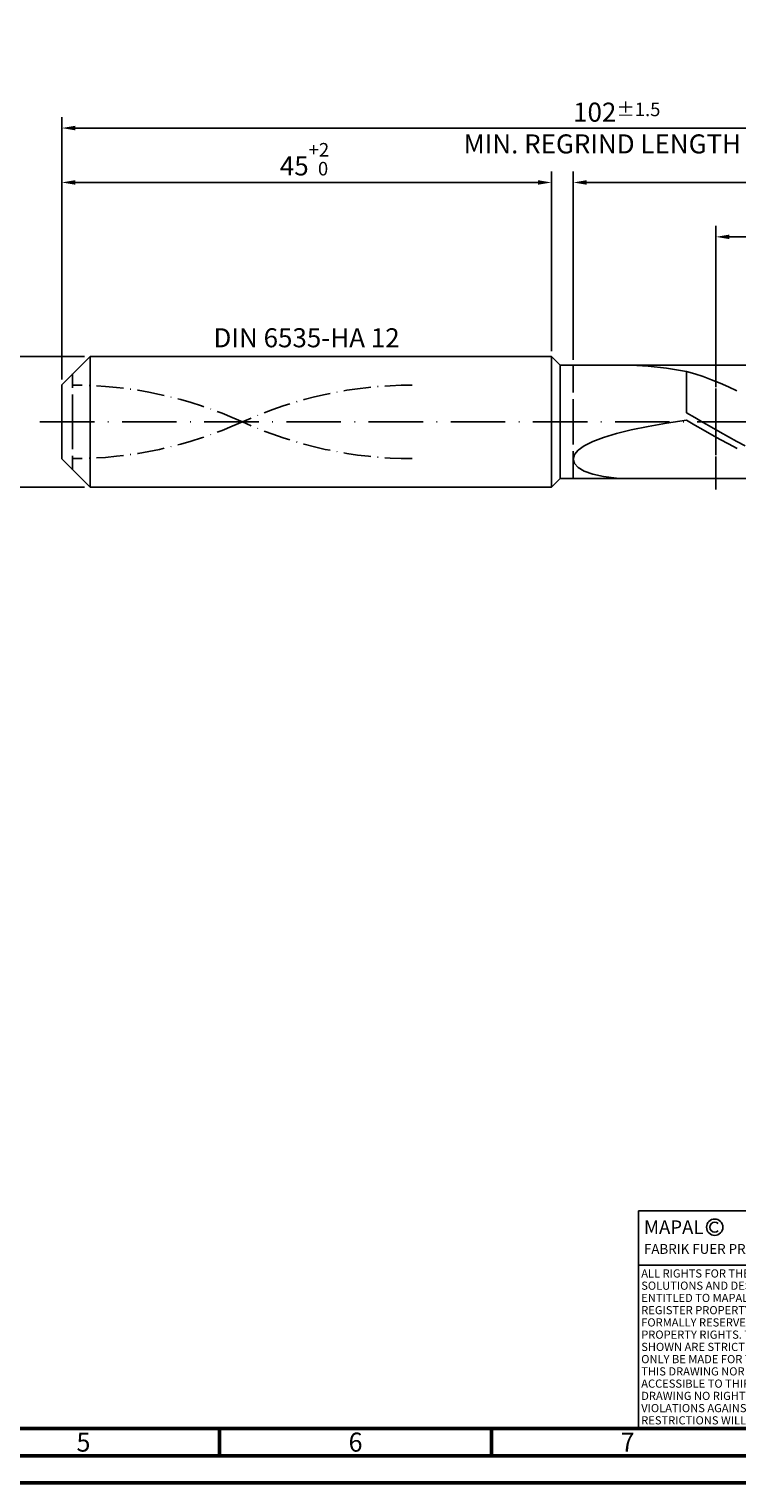
# Model space of a CAD drawing. Units: millimetres. Extents: x -218 to 376, y -196 to 225.
# Drawn here: x -6 to 124, y -195 to 72 of the extents above; entities that cross this region are included whole.
import ezdxf
from ezdxf.enums import TextEntityAlignment as Align

# ---------------------------------------------------------------- set-up
doc = ezdxf.new("R2010")
doc.units = ezdxf.units.MM
for name, pattern in [('GEN3', [6.25, 5, -1.25]), ('GEN7', [15, 10, -2.5, 0, -2.5]), ('GEN7A', [7.5, 5, -1.25, 0, -1.25])]:
    doc.linetypes.add(name, pattern=pattern)
doc.layers.get('0').update_dxf_attribs({"linetype": 'CONTINUOUS'})
doc.layers.get('DEFPOINTS').update_dxf_attribs({"linetype": 'CONTINUOUS'})
for name, color, linetype in [('AM_0', 7, 'CONTINUOUS'), ('AM_3', 6, 'GEN3'), ('AM_4', 3, 'CONTINUOUS'), ('AM_5', 3, 'CONTINUOUS'), ('AM_6', 2, 'CONTINUOUS'), ('AM_7', 4, 'GEN7'), ('AM_7A', 4, 'GEN7A')]:
    doc.layers.add(name, color=color, linetype=linetype)
doc.layers.add('AM_BOR', color=7, linetype='CONTINUOUS', lineweight=50)
doc.styles.get("Standard").update_dxf_attribs({"font": 'ISOCP.SHX'})
doc.dimstyles.get("Standard").update_dxf_attribs({"dimtxt": 3.5, "dimasz": 2.5, "dimexe": 2, "dimexo": 1, "dimgap": 1.5, "dimtad": 1, "dimdsep": 46, "dimtxsty": 'STANDARD', "dimcen": -2, "dimclrt": 2, "dimazin": 2, "dimtp": 0.1, "dimtm": 0.1, "dimtfac": 1, "dimtmove": 0, "dimatfit": 3, "dimfxl": 1, "dimarcsym": 0})

# ---------------------------------------------------------------- blocks, each defined once
blk = doc.blocks.new('A2')
at = {"layer": 'AM_BOR', "color": 1}
for p, q in [((247, 10), (247, 5)), ((297, 5), (297, 10))]:
    blk.add_line(p, q, dxfattribs=at)
for points in [[(0, 0), (594, 0), (594, 420), (0, 420)], [(10, 410), (10, 10), (584, 10), (584, 410)]]:
    blk.add_lwpolyline(points, close=True, dxfattribs=at)
at = {"layer": 'AM_BOR', "color": 7}
blk.add_lwpolyline([(5, 5), (589, 5), (589, 415), (5, 415)], close=True, dxfattribs=at)
at = {"layer": 'AM_BOR', "color": 2, "width": 0.964286}
for s, p in [('5', (222, 7.5)), ('6', (272, 7.5)), ('7', (322, 7.5))]:
    blk.add_text(s, height=3.5, dxfattribs=at).set_placement(p, align=Align.MIDDLE_CENTER)
blk = doc.blocks.new('*U17')
at = {"layer": 'AM_0', "linetype": 'Continuous'}
blk.add_line((0, 30), (-70, 30), dxfattribs=at)
at = {"layer": 'AM_0'}
blk.add_lwpolyline([(-70, 0), (0, 0), (0, 40), (-70, 40)], close=True, dxfattribs=at)
at = {"layer": 'AM_4', "linetype": 'Continuous'}
blk.add_circle((-56, 37), 1.5, dxfattribs=at)
blk.add_arc((-56, 37), 0.915, 48.0077, 311.9923, dxfattribs=at)
at = {"layer": 'AM_6', "linetype": 'Continuous'}
for s, height, p in [('MAPAL', 2.5, (-69, 35.75)), ('FABRIK FUER PRAEZISIONSWERKZEUGE DR. KRESS KG', 1.8, (-69, 32.1))]:
    blk.add_text(s, height=height, dxfattribs=at).set_placement(p)
at = {"layer": 'AM_6', "color": 2, "linetype": 'Continuous'}
for s, p in [('ALL RIGHTS FOR THE INVENTIONS, KNOW-HOW, TECHNICAL ', (-69.5, 27.75)), ('SOLUTIONS AND DESIGNS SHOWN ON THE DRAWING ARE ', (-69.5, 25.5)), ('ENTITLED TO MAPAL ONLY. AS FAR AS MAPAL DID NOT ', (-69.5, 23.25)), ('REGISTER PROPERTY RIGHTS HEREUPON YET, MAPAL ', (-69.5, 21)), ('FORMALLY RESERVES THE RIGHT FOR THE REGISTRATION OF ', (-69.5, 18.75)), ('PROPERTY RIGHTS. THE DRAWING AS WELL AS THE MATTERS ', (-69.5, 16.5)), ('SHOWN ARE STRICTLY CONFIDENTIAL. REPRODUCTIONS MAY ', (-69.5, 14.25)), ('ONLY BE MADE FOR THE PURPOSE AGREED UPON. NEITHER ', (-69.5, 12)), ('THIS DRAWING NOR COPIES THEREOF MAY BE MADE ', (-69.5, 9.75)), ('ACCESSIBLE TO THIRD PARTIES. WITH THE DELIVERY OF THIS ', (-69.5, 7.5)), ('DRAWING NO RIGHT TO USE IT FOR ANY PURPOSE IS GRANTED. ', (-69.5, 5.25)), ('VIOLATIONS AGAINST THE OBLIGATIONS TO SECRECY AND USE ', (-69.5, 3)), ('RESTRICTIONS WILL BE PROSECUTED.', (-69.5, 0.75))]:
    blk.add_text(s, height=1.5, dxfattribs=at).set_placement(p)
blk = doc.blocks.new('MAPAL_FRAME-Model')
for name, p in [('A2', (0, 0)), ('*U17', (394, 10))]:
    blk.add_blockref(name, p)
blk = doc.blocks.new('*D45')
at = {"layer": 'AM_5', "color": 0, "lineweight": -2}
for p, q in [((4.2, 12), (-14, 12)), ((-12, 9.5), (-12, -9.5)), ((4.2, -12), (-14, -12))]:
    blk.add_line(p, q, dxfattribs=at)
at = {"layer": 'AM_5', "color": 0}
for points in [[(-11.58, 9.5), (-12.42, 9.5), (-12, 12)], [(-12.42, -9.5), (-11.58, -9.5), (-12, -12)]]:
    blk.add_solid(points, dxfattribs=at)
at = {"layer": 'DEFPOINTS', "color": 0}
for p in [(5.2, 12), (-12, -12), (5.2, -12)]:
    blk.add_point(p, dxfattribs=at)
at = {"layer": 'AM_5', "color": 2, "insert": (-15.25, 0), "char_height": 3.5, "attachment_point": 5, "rotation": 90}
blk.add_mtext('%%c12{}{\\H0.71x;\\C3; h6', dxfattribs=at)
blk = doc.blocks.new('*D46')
at = {"layer": 'AM_5', "color": 0, "lineweight": -2}
for p, q in [((0, 7.8), (0, 46)), ((90, 13), (90, 46)), ((2.5, 44), (87.5, 44))]:
    blk.add_line(p, q, dxfattribs=at)
at = {"layer": 'AM_5', "color": 0}
for points in [[(2.5, 44.42), (2.5, 43.58), (0, 44)], [(87.5, 43.58), (87.5, 44.42), (90, 44)]]:
    blk.add_solid(points, dxfattribs=at)
at = {"layer": 'DEFPOINTS', "color": 0}
for p in [(90, 44), (90, 12), (0, 6.8)]:
    blk.add_point(p, dxfattribs=at)
at = {"layer": 'AM_5', "color": 2, "insert": (45, 48.27), "char_height": 3.5, "attachment_point": 5}
blk.add_mtext('45{}{\\H0.71x;\\C3;\\S+2 ^  0;}', dxfattribs=at)
blk = doc.blocks.new('*D49')
at = {"layer": 'AM_5', "color": 0, "lineweight": -2}
for p, q in [((94, 11.4), (94, 46)), ((204, 1), (204, 46)), ((201.5, 44), (96.5, 44))]:
    blk.add_line(p, q, dxfattribs=at)
at = {"layer": 'AM_5', "color": 0}
for points in [[(96.5, 44.42), (96.5, 43.58), (94, 44)], [(201.5, 43.58), (201.5, 44.42), (204, 44)]]:
    blk.add_solid(points, dxfattribs=at)
at = {"layer": 'DEFPOINTS', "color": 0}
for p in [(94, 44), (94, 10.4), (204, 0)]:
    blk.add_point(p, dxfattribs=at)
at = {"layer": 'AM_5', "color": 2, "insert": (149, 47.25), "char_height": 3.5, "attachment_point": 5}
blk.add_mtext('55{}{\\H0.71x;\\C3;%%p1}', dxfattribs=at)
blk = doc.blocks.new('*D51')
at = {"layer": 'AM_5', "color": 0, "lineweight": -2}
for p, q in [((0, 7.8), (0, 56)), ((201.5, 54), (2.5, 54)), ((204, 1), (204, 56))]:
    blk.add_line(p, q, dxfattribs=at)
at = {"layer": 'AM_5', "color": 0}
for points in [[(2.5, 54.42), (2.5, 53.58), (0, 54)], [(201.5, 53.58), (201.5, 54.42), (204, 54)]]:
    blk.add_solid(points, dxfattribs=at)
at = {"layer": 'DEFPOINTS', "color": 0}
for p in [(0, 54), (0, 6.8), (204, 0)]:
    blk.add_point(p, dxfattribs=at)
at = {"layer": 'AM_5', "color": 2, "insert": (102, 54), "char_height": 3.5, "attachment_point": 5}
blk.add_mtext('102{}{\\H0.71x;\\C3%%p1.5}\\P MIN. REGRIND LENGTH 92', dxfattribs=at)
blk = doc.blocks.new('*D52')
at = {"layer": 'AM_5', "color": 0, "lineweight": -2}
for p, q in [((120.21, 11.4), (120.21, 36)), ((200.21, 11.4), (200.21, 36)), ((197.71, 34), (122.71, 34))]:
    blk.add_line(p, q, dxfattribs=at)
at = {"layer": 'AM_5', "color": 0}
for points in [[(122.71, 34.42), (122.71, 33.58), (120.21, 34)], [(197.71, 33.58), (197.71, 34.42), (200.21, 34)]]:
    blk.add_solid(points, dxfattribs=at)
at = {"layer": 'DEFPOINTS', "color": 0}
for p in [(120.21, 34), (120.21, 10.4), (200.21, 10.4)]:
    blk.add_point(p, dxfattribs=at)
at = {"layer": 'AM_5', "color": 2, "insert": (160.21, 37.42), "char_height": 3.5, "attachment_point": 5}
blk.add_mtext('(40)', dxfattribs=at)

msp = doc.modelspace()

# ---------------------------------------------------------------- linework, layer by layer
at = {"layer": 'AM_0'}
for p, q in [((0, 6.8), (5.2, 12)), ((5.2, 12), (90, 12)), ((5.2, 12), (5.2, 0)), ((90, 12), (90, 0)), ((90, 12), (91.6, 10.4)), ((91.6, 10.4), (200.2147, 10.4)), ((91.6, 10.4), (91.6, 0)), ((104.6751, 10.3975), (107.7549, 10.2531)), ((107.7549, 10.2531), (111.142, 9.8754)), ((111.142, 9.8754), (114.8, 9.2561)), ((116.3475, 8.8151), (114.8, 9.2561)), ((114.8, 1.6863), (114.8, 9.2561)), ((117.895, 8.3091), (116.3475, 8.8151)), ((119.4425, 7.7418), (117.895, 8.3091)), ((0, 0), (0, 6.8)), ((120.9899, 7.1174), (119.4425, 7.7418)), ((122.5374, 6.4405), (120.9899, 7.1174)), ((124.0849, 5.7161), (122.5374, 6.4405)), ((111.142, -0.2449), (114.8, 0.3053)), ((116.3453, 0.8008), (114.8, 1.6863)), ((116.353, -0.5909), (114.8, 0.3053)), ((117.8905, -0.0906), (116.3453, 0.8008)), ((99.5656, -2.8501), (101.9355, -2.1356)), ((101.9355, -2.1356), (104.6751, -1.4632)), ((104.6751, -1.4632), (107.7549, -0.8334)), ((107.7549, -0.8334), (111.142, -0.2449)), ((117.906, -1.4828), (116.353, -0.5909)), ((119.4358, -0.9813), (117.8905, -0.0906)), ((119.459, -2.3637), (117.906, -1.4828)), ((120.9811, -1.8648), (119.4358, -0.9813)), ((121.012, -3.227), (119.459, -2.3637)), ((122.5264, -2.7345), (120.9811, -1.8648)), ((94.2275, -6.0278), (94.9075, -5.2036)), ((94.9075, -5.2036), (96.0326, -4.3914)), ((96.0326, -4.3914), (97.5909, -3.604)), ((97.5909, -3.604), (99.5656, -2.8501)), ((122.565, -4.0663), (121.012, -3.227)), ((124.0716, -3.5842), (122.5264, -2.7345)), ((124.118, -4.8754), (122.565, -4.0663)), ((125.6169, -4.4075), (124.0716, -3.5842)), ((94, -6.8479), (94.2275, -6.0278)), ((94, -6.8479), (94.2275, -7.6435)), ((94.2275, -7.6435), (94.9075, -8.3907)), ((94.9075, -8.3907), (96.0326, -9.0623)), ((96.0326, -9.0623), (97.5909, -9.629)), ((97.5909, -9.629), (99.5656, -10.06)), ((99.5656, -10.06), (101.9355, -10.3254))]:
    msp.add_line(p, q, dxfattribs=at)
at = {"layer": 'AM_0', "extrusion": (0, 0, -1)}
for p, q in [((0, 0), (0, -6.8)), ((5.2, -12), (5.2, 0)), ((90, -12), (90, 0)), ((91.6, -10.4), (91.6, 0)), ((0, -6.8), (5.2, -12)), ((90, -12), (91.6, -10.4)), ((91.6, -10.4), (200.2147, -10.4)), ((5.2, -12), (90, -12))]:
    msp.add_line(p, q, dxfattribs=at)
at = {"layer": 'AM_3'}
for p, q in [((120.2147, 12.4), (120.2147, -12.4)), ((2, 0), (2, 8.8)), ((94, 10.4), (94, 0))]:
    msp.add_line(p, q, dxfattribs=at)
at = {"layer": 'AM_3', "extrusion": (0, 0, -1)}
for p, q in [((120.2147, -12.4), (120.2147, 12.4)), ((2, 0), (2, -8.8)), ((94, -10.4), (94, 0))]:
    msp.add_line(p, q, dxfattribs=at)
at = {"layer": 'AM_7'}
msp.add_line((-4, 0), (208, 0), dxfattribs=at)
at = {"layer": 'AM_7A'}
for centre, start, end in [((2, -68.62), 65.549755, 90), ((64.4, -68.62), 90, 114.450245)]:
    msp.add_arc(centre, 75.38, start, end, dxfattribs=at)
at = {"layer": 'AM_7A', "extrusion": (0, 0, -1)}
for centre, start, end in [((-2, 68.62), 245.549755, 270), ((-64.4, 68.62), 270, 294.450245)]:
    msp.add_arc(centre, 75.38, start, end, dxfattribs=at)

# ---------------------------------------------------------------- block references
at = {"layer": 'AM_0'}
msp.add_blockref('MAPAL_FRAME-Model', (-218, -195), dxfattribs=at)

# ---------------------------------------------------------------- texts
at = {"layer": 'AM_6', "insert": (45, 15), "char_height": 3.5, "width": 50, "attachment_point": 5}
msp.add_mtext('DIN 6535-HA 12', dxfattribs=at)

# ---------------------------------------------------------------- dimensions: what is measured, and where the dimension line sits
at = {"layer": 'AM_5'}
for base, p1, p2, text, picture, middle in [((0, 54), (204, 0), (0, 6.8), '<>{}{\\H0.71x;\\C3%%p1.5}\\X MIN. REGRIND LENGTH 92', '*D51', (102, 54)), ((94, 44), (204, 0), (94, 10.4), '<>{}{\\H0.71x;\\C3;%%p1}', '*D49', (149, 44)), ((120.2147, 34), (200.2147, 10.4), (120.2147, 10.4), '(40)', '*D52', (160.2147, 34))]:
    dim = msp.add_linear_dim(base=base, p1=p1, p2=p2, text=text, dimstyle='STANDARD', override={"dimdec": 3, "dimlfac": 0.5, "dimtp": 0.01}, dxfattribs=at)
    dim.commit()
    dim.dimension.update_dxf_attribs({"geometry": picture, "text_midpoint": middle, "dimtype": 160})
dim = msp.add_linear_dim(base=(90, 44), p1=(0, 6.8), p2=(90, 12), text='<>{}{\\H0.71x;\\C3;\\S+2 ^  0;}', dimstyle='STANDARD', override={"dimdec": 3, "dimlfac": 0.5, "dimtp": 0.01}, dxfattribs=at)
dim.commit()
dim.dimension.update_dxf_attribs({"geometry": '*D46', "text_midpoint": (45, 48.2678)})
dim = msp.add_linear_dim(base=(-12, -12), p1=(5.2, 12), p2=(5.2, -12), angle=90, text='%%c<>{}{\\H0.71x;\\C3; h6', dimstyle='STANDARD', override={"dimdec": 3, "dimlfac": 0.5, "dimtp": 0.01}, dxfattribs=at)
dim.commit()
dim.dimension.update_dxf_attribs({"geometry": '*D45', "text_midpoint": (-15.2518, 0)})

doc.saveas('drawing.dxf')
